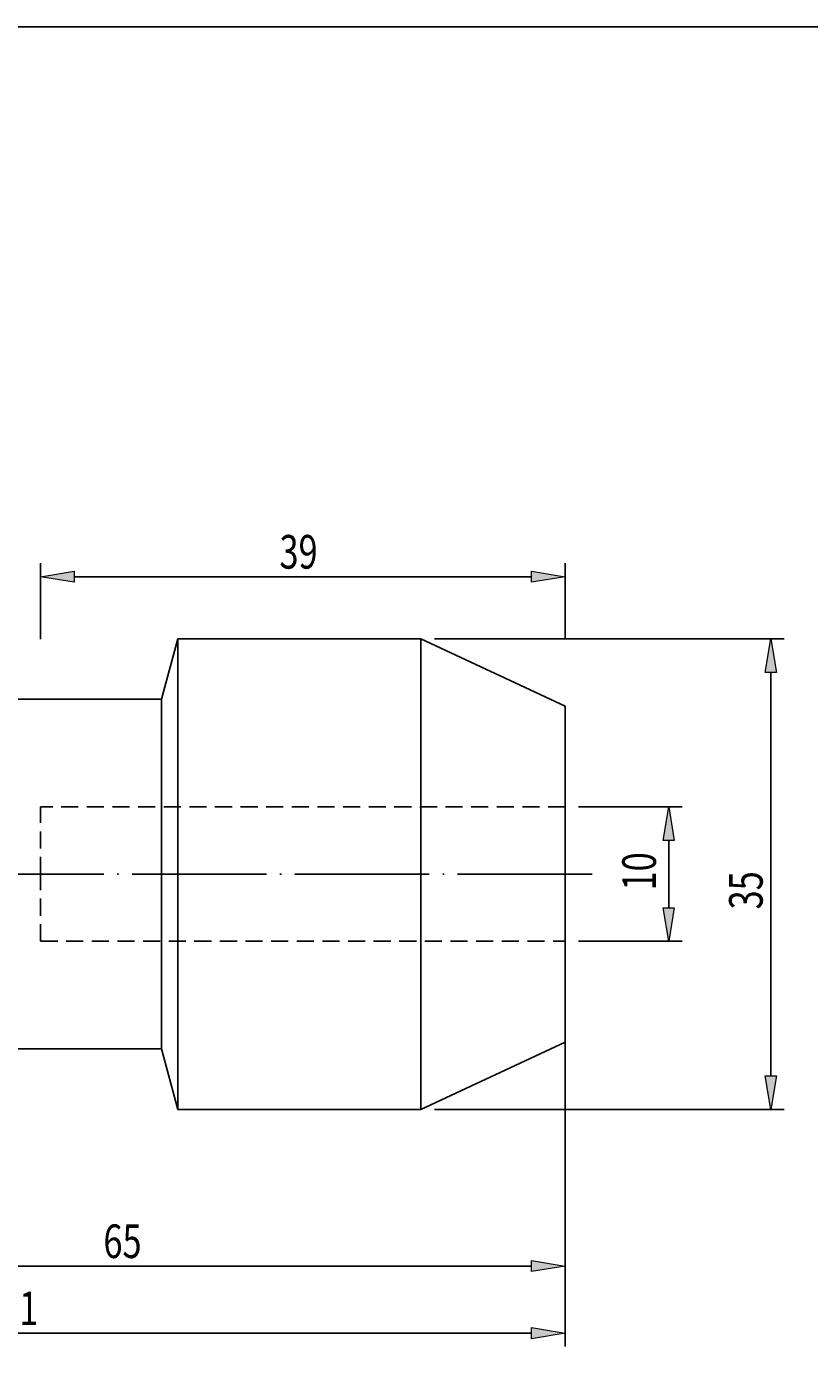
# Model space of a CAD drawing. Units: millimetres. Extents: x -107 to 181, y -46 to 151.
# Drawn here: x 39 to 98, y 51 to 151 of the extents above; entities that cross this region are included whole.
import ezdxf

# ---------------------------------------------------------------- set-up
doc = ezdxf.new("R2010")
doc.units = ezdxf.units.MM
doc.header["$MEASUREMENT"] = 0
for name, pattern in [('AI-Linetype-0', [12.003528, 10, -1, 0.003528, -1]), ('AI-Linetype-1', [1.905, 1.27, -0.635]), ('AI-Linetype-2', [1.905, 1.27, -0.635]), ('AI-Linetype-3', [1.905, 1.27, -0.635]), ('AI-Linetype-4', [1.905, 1.27, -0.635])]:
    doc.linetypes.add(name, pattern=pattern)
doc.layers.get('0').update_dxf_attribs({"lineweight": 0})
for name, color, linetype, lineweight in [('圖層2', 7, 'Continuous', 0), ('圖層3', 7, 'Continuous', 0), ('圖層5', 7, 'Continuous', 0)]:
    doc.layers.add(name, color=color, linetype=linetype, lineweight=lineweight)

# ---------------------------------------------------------------- blocks, each defined once
blk = doc.blocks.new('Block_0')
at = {"true_color": 0x00ffff, "transparency": 33554687}
h = blk.add_hatch(color=4, dxfattribs=at)
h.dxf.hatch_style = 2
h.paths.add_polyline_path([(87.56, 90.19), (86.73, 90.19), (87.15, 92.69)])
h = blk.add_hatch(color=4, dxfattribs=at)
h.dxf.hatch_style = 2
h.paths.add_polyline_path([(86.73, 85.19), (87.56, 85.19), (87.15, 82.69)])
at = {"color": 4, "lineweight": 25, "true_color": 0x00ffff}
for p, q in [((80.44, 92.69), (88.15, 92.69)), ((87.15, 90.19), (87.15, 85.19)), ((80.44, 82.69), (88.15, 82.69))]:
    blk.add_line(p, q, dxfattribs=at)
for points in [[(87.56, 90.19), (86.73, 90.19), (87.15, 92.69), (87.15, 92.69)], [(86.73, 85.19), (87.56, 85.19), (87.15, 82.69), (87.15, 82.69)]]:
    blk.add_lwpolyline(points, close=True)
at = {"insert": (86.19, 86.47), "char_height": 0.2, "attachment_point": 7, "rotation": 90}
blk.add_mtext('\\C3;\\c65280;\\FMyriad Pro|b0|i0|c1;\\H2.500000;\\W0.750000;10', dxfattribs=at)
blk = doc.blocks.new('Block_1')
at = {"true_color": 0x00ffff, "transparency": 33554687}
h = blk.add_hatch(color=4, dxfattribs=at)
h.dxf.hatch_style = 2
h.paths.add_polyline_path([(95.15, 102.69), (94.31, 102.69), (94.73, 105.19)])
h = blk.add_hatch(color=4, dxfattribs=at)
h.dxf.hatch_style = 2
h.paths.add_polyline_path([(94.31, 72.69), (95.15, 72.69), (94.73, 70.19)])
at = {"color": 4, "lineweight": 25, "true_color": 0x00ffff}
for p, q in [((69.72, 105.19), (95.73, 105.19)), ((94.73, 102.69), (94.73, 72.69)), ((69.72, 70.19), (95.73, 70.19))]:
    blk.add_line(p, q, dxfattribs=at)
for points in [[(95.15, 102.69), (94.31, 102.69), (94.73, 105.19), (94.73, 105.19)], [(94.31, 72.69), (95.15, 72.69), (94.73, 70.19), (94.73, 70.19)]]:
    blk.add_lwpolyline(points, close=True)
at = {"insert": (94.13, 85.06), "char_height": 0.2, "attachment_point": 7, "rotation": 90}
blk.add_mtext('\\C3;\\c65280;\\FMyriad Pro|b0|i0|c1;\\H2.500000;\\W0.750000;35', dxfattribs=at)
blk = doc.blocks.new('Block_2')
at = {"true_color": 0x00ffff, "transparency": 33554687}
h = blk.add_hatch(color=4, dxfattribs=at)
h.dxf.hatch_style = 2
h.paths.add_polyline_path([(16.94, 58.95), (16.94, 58.12), (14.44, 58.53)])
h = blk.add_hatch(color=4, dxfattribs=at)
h.dxf.hatch_style = 2
h.paths.add_polyline_path([(76.94, 58.12), (76.94, 58.95), (79.44, 58.53)])
at = {"color": 4, "lineweight": 25, "true_color": 0x00ffff}
for p, q in [((79.44, 79.19), (79.44, 57.53)), ((14.44, 70.69), (14.44, 57.53)), ((76.94, 58.53), (16.94, 58.53))]:
    blk.add_line(p, q, dxfattribs=at)
for points in [[(16.94, 58.95), (16.94, 58.12), (14.44, 58.53), (14.44, 58.53)], [(76.94, 58.12), (76.94, 58.95), (79.44, 58.53), (79.44, 58.53)]]:
    blk.add_lwpolyline(points, close=True)
at = {"insert": (45.11, 59.13), "char_height": 0.2, "attachment_point": 7}
blk.add_mtext('\\C3;\\c65280;\\FMyriad Pro|b0|i0|c1;\\H2.500000;\\W0.750000;65', dxfattribs=at)
blk = doc.blocks.new('Block_3')
at = {"true_color": 0x00ffff, "transparency": 33554687}
h = blk.add_hatch(color=4, dxfattribs=at)
h.dxf.hatch_style = 2
h.paths.add_polyline_path([(0.94, 53.96), (0.94, 53.12), (-1.56, 53.54)])
h = blk.add_hatch(color=4, dxfattribs=at)
h.dxf.hatch_style = 2
h.paths.add_polyline_path([(76.94, 53.12), (76.94, 53.96), (79.44, 53.54)])
at = {"color": 4, "lineweight": 25, "true_color": 0x00ffff}
for p, q in [((79.44, 79.19), (79.44, 52.54)), ((-1.56, 75.81), (-1.56, 52.54)), ((76.94, 53.54), (0.94, 53.54))]:
    blk.add_line(p, q, dxfattribs=at)
for points in [[(0.94, 53.96), (0.94, 53.12), (-1.56, 53.54), (-1.56, 53.54)], [(76.94, 53.12), (76.94, 53.96), (79.44, 53.54), (79.44, 53.54)]]:
    blk.add_lwpolyline(points, close=True)
at = {"insert": (37.43, 54.14), "char_height": 0.2, "attachment_point": 7}
blk.add_mtext('\\C3;\\c65280;\\FMyriad Pro|b0|i0|c1;\\H2.500000;\\W0.750000;81', dxfattribs=at)
blk = doc.blocks.new('Block_5')
at = {"true_color": 0x00ffff, "transparency": 33554687}
h = blk.add_hatch(color=4, dxfattribs=at)
h.dxf.hatch_style = 2
h.paths.add_polyline_path([(42.94, 110.23), (42.94, 109.39), (40.44, 109.81)])
h = blk.add_hatch(color=4, dxfattribs=at)
h.dxf.hatch_style = 2
h.paths.add_polyline_path([(76.94, 109.39), (76.94, 110.23), (79.44, 109.81)])
at = {"color": 4, "lineweight": 25, "true_color": 0x00ffff}
for p, q in [((40.44, 105.15), (40.44, 110.81)), ((79.44, 105.15), (79.44, 110.81)), ((42.94, 109.81), (76.94, 109.81))]:
    blk.add_line(p, q, dxfattribs=at)
for points in [[(42.94, 110.23), (42.94, 109.39), (40.44, 109.81), (40.44, 109.81)], [(76.94, 109.39), (76.94, 110.23), (79.44, 109.81), (79.44, 109.81)]]:
    blk.add_lwpolyline(points, close=True)
at = {"insert": (58.2, 110.41), "char_height": 0.2, "attachment_point": 7}
blk.add_mtext('\\C3;\\c65280;\\FMyriad Pro|b0|i0|c1;\\H2.500000;\\W0.750000;39', dxfattribs=at)

msp = doc.modelspace()

# ---------------------------------------------------------------- linework, layer by layer
at = {"layer": '圖層2', "color": 18, "lineweight": 25, "true_color": 0x000000}
for p, q in [((50.65, 105.19), (49.44, 100.69)), ((68.72, 105.19), (50.65, 105.19)), ((50.65, 87.69), (50.65, 105.19)), ((79.44, 100.19), (68.72, 105.19)), ((68.72, 87.69), (68.72, 105.19)), ((49.44, 100.69), (34.94, 100.69)), ((49.44, 87.69), (49.44, 100.69)), ((79.44, 87.69), (79.44, 100.19)), ((49.44, 74.69), (49.44, 87.69)), ((50.65, 70.19), (50.65, 87.69)), ((68.72, 70.19), (68.72, 87.69)), ((79.44, 75.19), (79.44, 87.69)), ((68.72, 70.19), (79.44, 75.19)), ((34.94, 74.69), (49.44, 74.69)), ((49.44, 74.69), (50.65, 70.19)), ((50.65, 70.19), (68.72, 70.19))]:
    msp.add_line(p, q, dxfattribs=at)
at = {"layer": '圖層3', "color": 3, "linetype": 'AI-Linetype-1', "lineweight": 25, "true_color": 0x00ff00}
msp.add_line((40.44, 87.69), (40.44, 92.69), dxfattribs=at)
at = {"layer": '圖層3', "color": 3, "linetype": 'AI-Linetype-4', "lineweight": 25, "true_color": 0x00ff00}
msp.add_line((79.44, 92.69), (40.44, 92.69), dxfattribs=at)
at = {"layer": '圖層3', "color": 3, "linetype": 'AI-Linetype-2', "lineweight": 25, "true_color": 0x00ff00}
msp.add_line((40.44, 82.69), (40.44, 87.69), dxfattribs=at)
at = {"layer": '圖層3', "color": 3, "linetype": 'AI-Linetype-3', "lineweight": 25, "true_color": 0x00ff00}
msp.add_line((40.44, 82.69), (79.44, 82.69), dxfattribs=at)
at = {"layer": '圖層3', "color": 18, "lineweight": 25, "true_color": 0x000000}
msp.add_lwpolyline([(-106.82, -45.93), (-106.82, 150.7), (180.55, 150.7), (180.55, -45.93)], close=True, dxfattribs=at)
at = {"layer": '圖層5', "color": 6, "linetype": 'AI-Linetype-0', "lineweight": 25, "true_color": 0xff00ff}
msp.add_line((81.44, 87.69), (-0.56, 87.69), dxfattribs=at)

# ---------------------------------------------------------------- block references
for name in ['Block_5', 'Block_1', 'Block_0', 'Block_3', 'Block_2']:
    msp.add_blockref(name, (0, 0))

doc.saveas('drawing.dxf')
